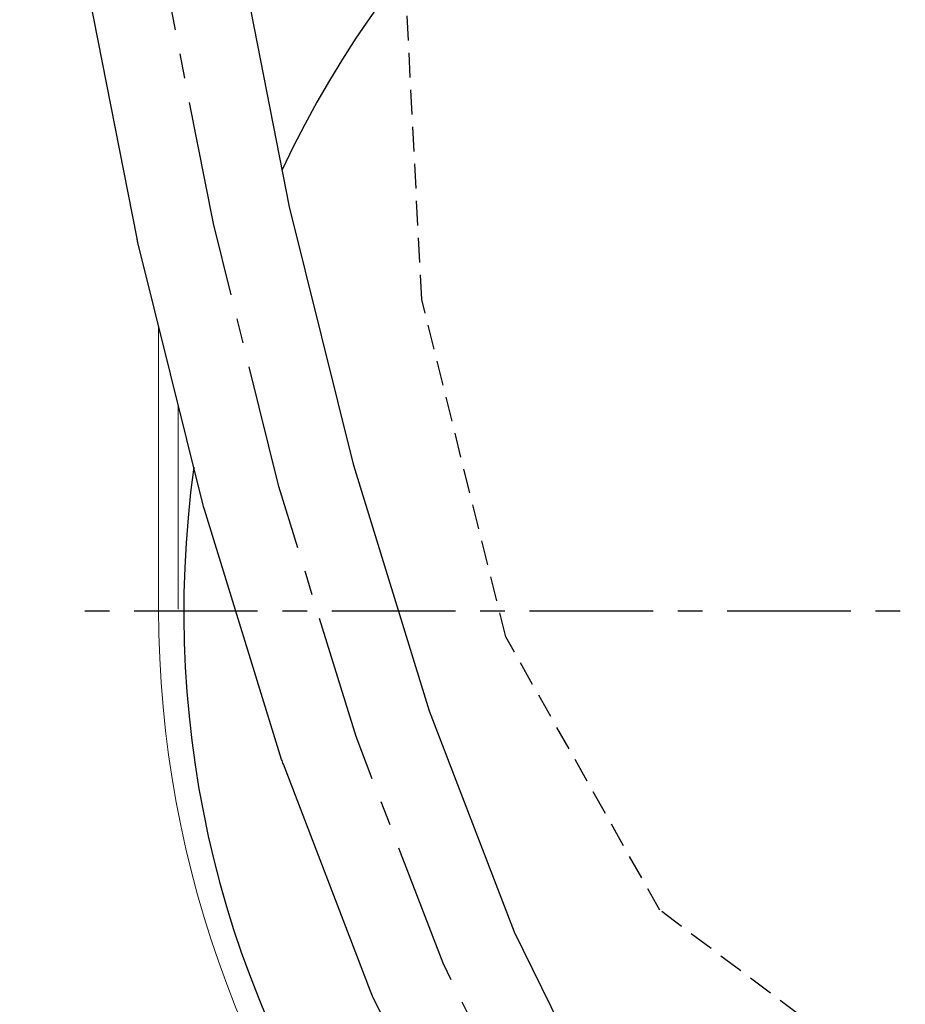
# Model space of a CAD drawing. Units: millimetres. Extents: x 10131 to 71236, y -333301 to 15765.
# Drawn here: x 32608 to 32722, y 12275 to 12401 of the extents above; entities that cross this region are included whole.
import ezdxf

# ---------------------------------------------------------------- set-up
doc = ezdxf.new("R2010")
doc.units = ezdxf.units.MM
doc.header["$LTSCALE"] = 0.5
doc.linetypes.add('CENTER', pattern=[50.8, 31.75, -6.35, 6.35, -6.35])
doc.linetypes.add('HIDDEN', pattern=[9.525, 6.35, -3.175])
doc.layers.add('1', color=7, linetype='CENTER')
doc.layers.add('4', color=1, linetype='HIDDEN')
doc.layers.add('P-PIPE', color=7, linetype='Continuous', lineweight=18)
doc.styles.add('Sanserif', font='sanss___.ttf')
doc.dimstyles.get("Standard").update_dxf_attribs({"dimtxt": 3.5, "dimasz": 3.5, "dimexe": 1, "dimexo": 1, "dimgap": 1, "dimtad": 1, "dimtih": 1, "dimtoh": 1, "dimdec": 0, "dimzin": 0, "dimdsep": 46, "dimtxsty": 'Sanserif', "dimcen": 1, "dimclrd": 256, "dimclre": 256, "dimclrt": 256, "dimadec": 0, "dimazin": 0, "dimtfac": 1, "dimtdec": 0, "dimtofl": 0, "dimtmove": 0, "dimatfit": 3, "dimfxl": 1, "dimtolj": 1, "dimtzin": 0, "dimarcsym": 0})

# ---------------------------------------------------------------- blocks, each defined once
blk = doc.blocks.new('*D221')
at = {"lineweight": -2, "transparency": 16777216}
for p, q in [((32456.13, 12758.69), (32359.13, 12758.69)), ((32369.13, 12723.69), (32369.13, 12488.99)), ((32369.13, 12198.18), (32369.13, 12432.88)), ((32734.35, 12163.18), (32359.13, 12163.18))]:
    blk.add_line(p, q, dxfattribs=at)
at = {"transparency": 16777216}
for points in [[(32363.29, 12723.69), (32374.96, 12723.69), (32369.13, 12758.69)], [(32363.29, 12198.18), (32374.96, 12198.18), (32369.13, 12163.18)]]:
    blk.add_solid(points, dxfattribs=at)
at = {"layer": 'Defpoints', "color": 0, "transparency": 16777216}
for p in [(32466.13, 12758.69), (32369.13, 12163.18), (32744.35, 12163.18)]:
    blk.add_point(p, dxfattribs=at)
at = {"transparency": 16777216, "insert": (32369.13, 12460.93), "char_height": 35, "attachment_point": 5, "style": 'Sanserif'}
blk.add_mtext('\\A1;596', dxfattribs=at)

msp = doc.modelspace()

# ---------------------------------------------------------------- linework, layer by layer
msp.add_lwpolyline([(32718.71, 12228.24), (32706.77, 12232.05), (32695.59, 12242.33), (32683.55, 12260.19), (32671.81, 12284.09), (32660.91, 12312.53), (32651.17, 12344.08), (32642.89, 12377.37), (32636.3, 12411.07)])
msp.add_lwpolyline([(32715.67, 12208.91), (32698.59, 12213.66, -0.109237), (32694.85, 12215.83), (32681.18, 12228.41, -0.058586), (32679.66, 12230.18), (32666.59, 12249.58, -0.034125), (32665.9, 12250.76), (32653.66, 12275.68, -0.022567), (32653.3, 12276.51), (32642.11, 12305.68, -0.016757), (32641.89, 12306.31), (32631.98, 12338.45, -0.013843), (32631.83, 12338.98), (32623.42, 12372.79, -0.012691), (32623.31, 12373.28), (32616.62, 12407.48, -0.013134)], format="xyb")
msp.add_arc((32763.08, 12325.37), 133.75, 172.0521, 154.899)
at = {"layer": '1'}
msp.add_line((34137.41, 12325.37), (32614.13, 12325.37), dxfattribs=at)
msp.add_lwpolyline([(32715.67, 12218.71), (32701.62, 12223.19), (32687.95, 12235.77), (32674.88, 12255.16), (32662.64, 12280.09), (32651.45, 12309.26), (32641.54, 12341.39), (32633.12, 12375.2), (32626.43, 12409.4)], dxfattribs=at)
at = {"layer": '4'}
msp.add_lwpolyline([(32719.92, 12264.82), (32690.5, 12286.91), (32670.69, 12322.08), (32659.89, 12365.44), (32657.49, 12412.07), (32662.91, 12457.08), (32675.53, 12495.56), (32694.77, 12522.6), (32720.02, 12533.31)], dxfattribs=at)
at = {"layer": 'P-PIPE'}
for p, q in [((32626.08, 12325.62), (32626.08, 12362.1)), ((32628.59, 12352), (32628.58, 12325.62))]:
    msp.add_line(p, q, dxfattribs=at)
msp.add_arc((32763.13, 12325.64), 137.05, 180.0078, 261.2197, dxfattribs=at)

# ---------------------------------------------------------------- dimensions: what is measured, and where the dimension line sits
dim = msp.add_linear_dim(base=(32369.13, 12163.18), p1=(32466.13, 12758.69), p2=(32744.35, 12163.18), angle=90, dimstyle='Standard')
dim.commit()
dim.dimension.update_dxf_attribs({"geometry": '*D221', "text_midpoint": (32369.13, 12460.93)})

doc.saveas('drawing.dxf')
